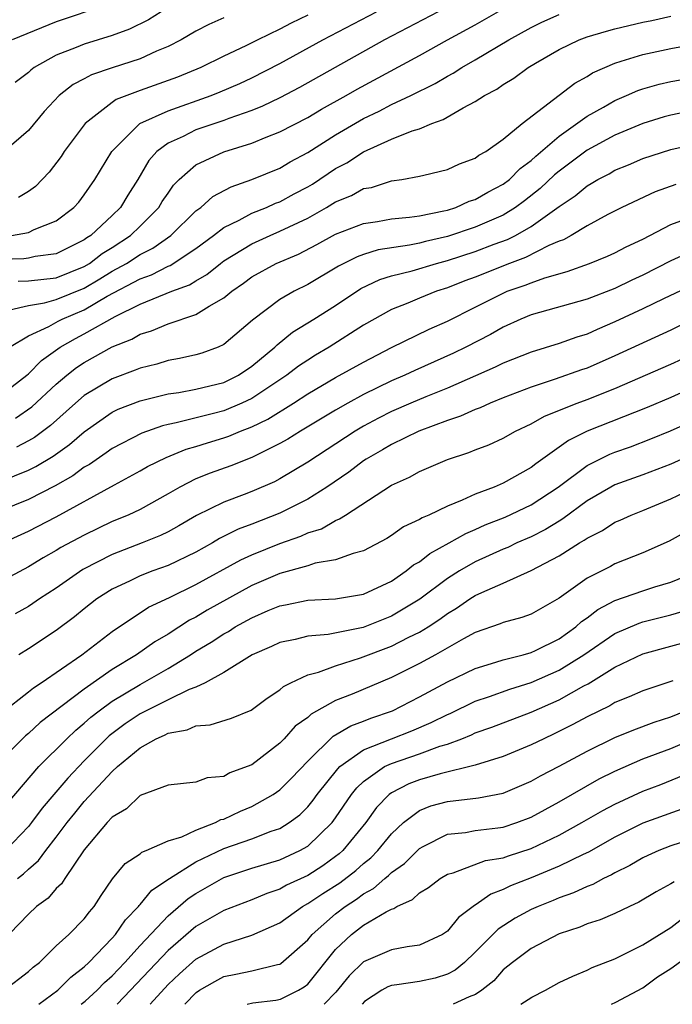
# Model space of a CAD drawing. Units: inches. Extents: x 2599874 to 2601000, y 1476000 to 1479000.
# Drawn here: x 2600308 to 2600355, y 1476000 to 1476070 of the extents above; entities that cross this region are included whole.
import ezdxf

# ---------------------------------------------------------------- set-up
doc = ezdxf.new("R2010")
doc.units = ezdxf.units.IN
doc.header["$MEASUREMENT"] = 0
doc.layers.add('LD25981476_2ft', color=206, linetype='Continuous')

msp = doc.modelspace()

# ---------------------------------------------------------------- linework, layer by layer
at = {"layer": 'LD25981476_2ft'}
for points, elevation in [([(2600338.338, 1476071), (2600334.507, 1476069), (2600328.411, 1476065.589), (2600327, 1476064.843), (2600325.759, 1476064.241), (2600325, 1476063.942), (2600323.364, 1476063.364), (2600323, 1476063.22), (2600321, 1476062.546), (2600320.084, 1476062.084), (2600319, 1476061.601), (2600318.203, 1476061), (2600317.638, 1476060.362), (2600316.836, 1476059), (2600316.123, 1476057.876), (2600315.608, 1476057), (2600315, 1476056.414), (2600313.474, 1476055), (2600313.18, 1476054.82), (2600313, 1476054.681), (2600311, 1476053.687), (2600309.48, 1476053.48), (2600309, 1476053.369), (2600308.672, 1476053.328), (2600307, 1476053.272)], 9764), ([(2600307.791, 1476055), (2600309, 1476055.215), (2600309.424, 1476055.424), (2600311, 1476056.049), (2600312.259, 1476057), (2600312.612, 1476057.388), (2600313, 1476057.89), (2600313.771, 1476059), (2600314.975, 1476061), (2600316.987, 1476063.014), (2600319, 1476063.919), (2600322.089, 1476065), (2600322.739, 1476065.261), (2600324.131, 1476065.869), (2600325, 1476066.277), (2600327, 1476067.301), (2600330.089, 1476069), (2600333.919, 1476071)], 9766), ([(2600314.539, 1476071.461), (2600311, 1476070.268), (2600307.849, 1476069)], 9774), ([(2600318.514, 1476071), (2600317.592, 1476070.408), (2600316.251, 1476069.749), (2600315, 1476069.294), (2600313, 1476068.678), (2600312.433, 1476068.433), (2600311, 1476067.889), (2600309.418, 1476067), (2600309.175, 1476066.825), (2600309, 1476066.657), (2600308.065, 1476065.934)], 9772), ([(2600308.281, 1476051.719), (2600309, 1476051.742), (2600311, 1476051.974), (2600313, 1476052.774), (2600313.371, 1476053), (2600314.291, 1476053.709), (2600315, 1476054.143), (2600316.325, 1476055), (2600317, 1476055.652), (2600318.346, 1476057), (2600318.587, 1476057.413), (2600319, 1476058.031), (2600319.403, 1476058.596), (2600319.808, 1476059), (2600321, 1476060.04), (2600323, 1476060.969), (2600325, 1476061.596), (2600326.025, 1476062.025), (2600327, 1476062.4), (2600329, 1476063.436), (2600329.981, 1476064.019), (2600331.75, 1476065), (2600332.541, 1476065.459), (2600337, 1476067.874), (2600338.998, 1476069), (2600341, 1476070.068), (2600343, 1476071.203)], 9762), ([(2600323, 1476070.567), (2600321.916, 1476070.084), (2600321, 1476069.611), (2600319.939, 1476069), (2600319, 1476068.516), (2600318.171, 1476068.171), (2600317, 1476067.628), (2600315, 1476066.987), (2600313.516, 1476066.484), (2600313, 1476066.199), (2600312.205, 1476065.794), (2600311.209, 1476065), (2600310.14, 1476063.86), (2600309, 1476062.493), (2600307.27, 1476061)], 9770), ([(2600307.653, 1476047), (2600309, 1476047.811), (2600310.474, 1476048.474), (2600311.141, 1476048.859), (2600311.419, 1476049), (2600313, 1476049.671), (2600314.651, 1476050.651), (2600317, 1476051.9), (2600317.82, 1476052.18), (2600319, 1476052.789), (2600319.153, 1476052.847), (2600321, 1476054.064), (2600322.263, 1476055), (2600323, 1476055.57), (2600324.087, 1476056.087), (2600325, 1476056.584), (2600326.046, 1476057), (2600326.701, 1476057.299), (2600327, 1476057.407), (2600328.028, 1476057.972), (2600329, 1476058.474), (2600329.332, 1476058.668), (2600331, 1476059.775), (2600331.803, 1476060.197), (2600333, 1476060.98), (2600335, 1476061.874), (2600336.476, 1476062.476), (2600337, 1476062.633), (2600337.884, 1476063), (2600338.709, 1476063.291), (2600340.126, 1476064.126), (2600341, 1476064.57), (2600341.657, 1476065), (2600342.536, 1476065.464), (2600343, 1476065.789), (2600343.761, 1476066.239), (2600344.789, 1476067), (2600345.31, 1476067.31), (2600347, 1476068.296), (2600348.436, 1476069), (2600349, 1476069.208), (2600350.384, 1476069.616), (2600351, 1476069.781), (2600353, 1476070.242), (2600353.636, 1476070.364), (2600355, 1476070.692)], 9758), ([(2600307.669, 1476049.669), (2600309, 1476049.997), (2600310.168, 1476050.168), (2600311, 1476050.403), (2600313, 1476051.225), (2600314.115, 1476051.885), (2600315, 1476052.431), (2600316.025, 1476053), (2600317, 1476053.625), (2600317.919, 1476054.081), (2600319.196, 1476055), (2600321, 1476056.751), (2600321.338, 1476057), (2600322.215, 1476057.785), (2600323.515, 1476058.485), (2600325, 1476059), (2600327, 1476059.819), (2600327.739, 1476060.261), (2600329, 1476060.92), (2600331, 1476062.183), (2600333, 1476063.352), (2600334.109, 1476063.891), (2600335, 1476064.357), (2600336.384, 1476065), (2600338.133, 1476065.867), (2600339, 1476066.383), (2600339.404, 1476066.596), (2600340.026, 1476067), (2600341, 1476067.554), (2600343.404, 1476069), (2600345, 1476069.879), (2600345.754, 1476070.246), (2600347, 1476070.791)], 9760), ([(2600329, 1476070.742), (2600327.811, 1476070.189), (2600327, 1476069.763), (2600325.423, 1476069), (2600324.567, 1476068.566), (2600323, 1476067.822), (2600321.345, 1476067), (2600319.688, 1476066.312), (2600317, 1476065.356), (2600315.289, 1476064.711), (2600315, 1476064.503), (2600313.06, 1476063), (2600311.571, 1476061), (2600311.35, 1476060.65), (2600310.486, 1476059.514), (2600309.502, 1476058.498), (2600309, 1476058.134), (2600308.293, 1476057.707)], 9768), ([(2600307, 1476043.545), (2600308.892, 1476045), (2600309, 1476045.091), (2600309.949, 1476046.051), (2600311.29, 1476047), (2600312.37, 1476047.63), (2600313, 1476047.948), (2600315.207, 1476049.207), (2600317, 1476050.089), (2600319.284, 1476051), (2600320.533, 1476051.467), (2600321, 1476051.759), (2600321.789, 1476052.211), (2600322.764, 1476053), (2600323, 1476053.175), (2600325, 1476054.408), (2600326.312, 1476055), (2600327, 1476055.291), (2600329, 1476056.244), (2600330.355, 1476057), (2600331, 1476057.393), (2600332.146, 1476057.854), (2600333, 1476058.345), (2600333.565, 1476058.435), (2600335, 1476058.894), (2600335.74, 1476059), (2600337, 1476059.225), (2600337.312, 1476059.312), (2600339, 1476059.715), (2600339.873, 1476060.127), (2600341, 1476060.535), (2600341.257, 1476060.743), (2600341.743, 1476061), (2600343, 1476061.878), (2600344.357, 1476063), (2600348.12, 1476065.88), (2600349, 1476066.375), (2600349.381, 1476066.619), (2600351, 1476067.33), (2600351.453, 1476067.453), (2600353, 1476067.949), (2600355, 1476068.377), (2600356.679, 1476068.68)], 9756), ([(2600308.082, 1476041.918), (2600309.258, 1476042.742), (2600311, 1476044.358), (2600311.75, 1476045), (2600312.449, 1476045.551), (2600313, 1476045.917), (2600315, 1476047.025), (2600316.418, 1476047.582), (2600317, 1476047.931), (2600317.825, 1476048.175), (2600319, 1476048.669), (2600321, 1476049.337), (2600321.939, 1476049.939), (2600323, 1476050.527), (2600323.566, 1476051), (2600324.414, 1476051.586), (2600325, 1476052.028), (2600326.754, 1476053), (2600328.334, 1476053.666), (2600329.653, 1476054.347), (2600331, 1476055.091), (2600333, 1476055.863), (2600334.002, 1476056.002), (2600335, 1476056.18), (2600336.297, 1476056.297), (2600337, 1476056.406), (2600338.748, 1476056.748), (2600339, 1476056.811), (2600339.602, 1476057), (2600340.562, 1476057.438), (2600341, 1476057.565), (2600341.9, 1476058.101), (2600343, 1476058.659), (2600343.445, 1476059), (2600344.21, 1476059.79), (2600345, 1476060.362), (2600345.325, 1476060.675), (2600347, 1476062.106), (2600349, 1476063.525), (2600350.176, 1476064.176), (2600351, 1476064.652), (2600351.832, 1476065), (2600352.637, 1476065.363), (2600353, 1476065.484), (2600354.175, 1476065.825), (2600355, 1476066.011), (2600359, 1476066.699)], 9754), ([(2600356.154, 1476063.846), (2600355, 1476063.612), (2600354.522, 1476063.478), (2600353, 1476063.006), (2600351, 1476062.167), (2600349, 1476061.085), (2600347, 1476059.597), (2600346.672, 1476059.328), (2600345.643, 1476058.357), (2600344.526, 1476057.474), (2600343.889, 1476057), (2600343, 1476056.459), (2600341, 1476055.587), (2600339, 1476054.913), (2600337.441, 1476054.559), (2600337, 1476054.445), (2600336.299, 1476054.299), (2600334.036, 1476053.964), (2600333, 1476053.64), (2600332.531, 1476053.469), (2600331.198, 1476052.801), (2600329, 1476051.485), (2600328.02, 1476051), (2600327, 1476050.411), (2600325.056, 1476048.944), (2600323, 1476047.186), (2600322.581, 1476047), (2600321.416, 1476046.584), (2600321, 1476046.456), (2600319.815, 1476046.186), (2600319, 1476046.052), (2600318.204, 1476045.796), (2600317, 1476045.51), (2600316.65, 1476045.35), (2600315, 1476044.751), (2600313, 1476043.54), (2600312.374, 1476043), (2600310.591, 1476041.409), (2600309.446, 1476040.555), (2600309, 1476040.294), (2600308.155, 1476039.845)], 9752), ([(2600307, 1476037.403), (2600309, 1476038.197), (2600309.54, 1476038.46), (2600310.787, 1476039.213), (2600311.953, 1476040.047), (2600313, 1476040.943), (2600315, 1476042.347), (2600315.438, 1476042.562), (2600317, 1476043.177), (2600319, 1476043.661), (2600319.77, 1476043.77), (2600321, 1476043.993), (2600323, 1476044.488), (2600324.04, 1476045), (2600325, 1476045.639), (2600326.65, 1476047), (2600326.82, 1476047.18), (2600327.922, 1476048.079), (2600329.443, 1476049), (2600331, 1476049.997), (2600332.8, 1476051.2), (2600334.16, 1476051.84), (2600335, 1476052.101), (2600336.475, 1476052.475), (2600338.232, 1476053), (2600339, 1476053.195), (2600341, 1476053.839), (2600342.361, 1476054.362), (2600343.297, 1476054.703), (2600343.88, 1476055), (2600345, 1476055.626), (2600347, 1476057.065), (2600348.158, 1476057.842), (2600349, 1476058.545), (2600349.299, 1476058.701), (2600349.783, 1476059), (2600350.586, 1476059.414), (2600351, 1476059.655), (2600351.958, 1476060.042), (2600353, 1476060.493), (2600355, 1476061.149), (2600357, 1476061.588)], 9750), ([(2600355.348, 1476058.652), (2600353.886, 1476058.114), (2600351.499, 1476057), (2600350.496, 1476056.496), (2600349, 1476055.686), (2600347.874, 1476055), (2600347.315, 1476054.685), (2600347, 1476054.577), (2600346.274, 1476054.274), (2600344.588, 1476053.412), (2600343.444, 1476053), (2600341, 1476052.013), (2600340.259, 1476051.741), (2600339, 1476051.247), (2600338.217, 1476051), (2600337, 1476050.515), (2600336.158, 1476050.158), (2600335, 1476049.705), (2600333, 1476048.577), (2600330.532, 1476047), (2600329.564, 1476046.435), (2600329, 1476046.086), (2600328.351, 1476045.649), (2600327.513, 1476045), (2600325, 1476043.34), (2600324.291, 1476043), (2600323, 1476042.453), (2600322.251, 1476042.251), (2600319.582, 1476041.582), (2600319, 1476041.476), (2600318.614, 1476041.386), (2600317.136, 1476040.864), (2600315, 1476039.759), (2600314.563, 1476039.437), (2600313.377, 1476038.623), (2600313, 1476038.413), (2600312.189, 1476037.811), (2600310.919, 1476037.082), (2600309, 1476036.107), (2600307, 1476035.297)], 9748), ([(2600307.165, 1476033), (2600309, 1476033.848), (2600311, 1476034.869), (2600315.164, 1476037.164), (2600317, 1476038.154), (2600317.538, 1476038.462), (2600318.876, 1476039.124), (2600320.299, 1476039.702), (2600321, 1476039.896), (2600321.836, 1476040.164), (2600323, 1476040.509), (2600323.365, 1476040.635), (2600324.192, 1476041), (2600325, 1476041.318), (2600326.138, 1476041.862), (2600327.983, 1476043), (2600329, 1476043.659), (2600331, 1476044.825), (2600333, 1476045.944), (2600335, 1476046.977), (2600337.701, 1476048.299), (2600339, 1476048.87), (2600341, 1476049.858), (2600343, 1476050.877), (2600343.29, 1476051), (2600344.564, 1476051.436), (2600345, 1476051.617), (2600345.971, 1476051.971), (2600347.588, 1476052.412), (2600349.177, 1476053), (2600350.475, 1476053.525), (2600351, 1476053.764), (2600351.811, 1476054.189), (2600353, 1476054.733), (2600355, 1476055.773), (2600356.236, 1476056.236)], 9746), ([(2600357, 1476054.081), (2600355, 1476053.179), (2600353, 1476052.148), (2600352.21, 1476051.79), (2600351, 1476051.207), (2600349, 1476050.438), (2600345, 1476049.309), (2600344.248, 1476049), (2600343, 1476048.437), (2600342.087, 1476047.914), (2600340.321, 1476047), (2600339.431, 1476046.569), (2600336.669, 1476045.331), (2600335.966, 1476045), (2600335, 1476044.59), (2600333, 1476043.618), (2600331.871, 1476043), (2600331, 1476042.501), (2600328.475, 1476041), (2600327.569, 1476040.431), (2600327, 1476040.111), (2600325, 1476039.113), (2600323.488, 1476038.512), (2600322.01, 1476037.99), (2600321, 1476037.584), (2600319.845, 1476037), (2600319, 1476036.507), (2600317, 1476035.402), (2600316.156, 1476035), (2600315, 1476034.524), (2600313, 1476033.569), (2600311.336, 1476032.665), (2600311, 1476032.451), (2600310.064, 1476031.937), (2600309, 1476031.293), (2600307, 1476030.223)], 9744), ([(2600357, 1476051.66), (2600354.463, 1476050.463), (2600353, 1476049.742), (2600351, 1476048.812), (2600349.723, 1476048.276), (2600349, 1476047.939), (2600348.273, 1476047.727), (2600347, 1476047.271), (2600345, 1476046.649), (2600343, 1476045.85), (2600342.433, 1476045.567), (2600339, 1476044.07), (2600337.448, 1476043.448), (2600336.389, 1476043), (2600335, 1476042.392), (2600334.072, 1476041.928), (2600333, 1476041.355), (2600332.395, 1476041), (2600329, 1476038.768), (2600327, 1476037.577), (2600326.622, 1476037.378), (2600325, 1476036.675), (2600324.459, 1476036.459), (2600323, 1476035.923), (2600321.043, 1476034.957), (2600319.782, 1476034.218), (2600319, 1476033.792), (2600318.473, 1476033.527), (2600317.154, 1476033), (2600315, 1476032.186), (2600312.897, 1476031.103), (2600311, 1476029.772), (2600309.801, 1476029), (2600309.332, 1476028.667), (2600309, 1476028.459), (2600308.065, 1476027.935)], 9742), ([(2600357, 1476049.229), (2600355, 1476048.228), (2600351, 1476046.389), (2600349, 1476045.512), (2600348.613, 1476045.387), (2600346.707, 1476044.707), (2600345, 1476044.15), (2600343, 1476043.38), (2600342.058, 1476043), (2600341.338, 1476042.662), (2600341, 1476042.541), (2600339.942, 1476042.058), (2600339, 1476041.759), (2600336.945, 1476041), (2600335, 1476040.047), (2600334.347, 1476039.653), (2600333.196, 1476039), (2600333, 1476038.872), (2600331.939, 1476038.061), (2600330.378, 1476037), (2600329, 1476036.139), (2600327, 1476035.142), (2600325, 1476034.353), (2600324.016, 1476033.984), (2600322.692, 1476033.308), (2600322.19, 1476033), (2600321, 1476032.348), (2600319, 1476031.393), (2600317.912, 1476031), (2600317, 1476030.643), (2600316.301, 1476030.301), (2600315, 1476029.706), (2600313.896, 1476029), (2600313, 1476028.298), (2600312.294, 1476027.707), (2600311, 1476026.729), (2600309, 1476025.418), (2600308.321, 1476025)], 9740), ([(2600307.116, 1476020.884), (2600309, 1476022.341), (2600309.359, 1476022.641), (2600309.921, 1476023), (2600312.841, 1476025), (2600315, 1476026.668), (2600317.604, 1476028.396), (2600319.097, 1476029.097), (2600321, 1476030.019), (2600324.212, 1476031.788), (2600325, 1476032.151), (2600327, 1476032.968), (2600328.508, 1476033.492), (2600329, 1476033.717), (2600329.979, 1476034.021), (2600331, 1476034.612), (2600331.284, 1476034.716), (2600331.697, 1476035), (2600335, 1476037.139), (2600336.29, 1476037.71), (2600337, 1476038.12), (2600339, 1476038.969), (2600340.539, 1476039.461), (2600341, 1476039.658), (2600341.97, 1476040.03), (2600343, 1476040.5), (2600343.883, 1476041), (2600345, 1476041.522), (2600345.942, 1476042.058), (2600348.303, 1476043), (2600349, 1476043.252), (2600351, 1476044.043), (2600355, 1476045.788), (2600355.827, 1476046.173)], 9738), ([(2600357, 1476044.319), (2600355, 1476043.416), (2600353.312, 1476042.688), (2600349.007, 1476040.993), (2600347.663, 1476040.337), (2600347, 1476039.85), (2600345.333, 1476038.667), (2600345, 1476038.394), (2600343, 1476037.281), (2600342.341, 1476037), (2600341, 1476036.499), (2600340.054, 1476036.054), (2600339, 1476035.643), (2600337.674, 1476035), (2600337.195, 1476034.805), (2600337, 1476034.672), (2600335.859, 1476034.142), (2600335, 1476033.536), (2600334.669, 1476033.331), (2600333, 1476032.435), (2600332.247, 1476032.247), (2600331, 1476031.786), (2600329.544, 1476031.543), (2600329, 1476031.374), (2600327, 1476030.819), (2600325, 1476029.953), (2600321.81, 1476028.19), (2600321, 1476027.704), (2600320.532, 1476027.468), (2600319, 1476026.485), (2600318.064, 1476025.936), (2600316.74, 1476025), (2600315, 1476023.939), (2600313, 1476022.547), (2600309.851, 1476020.149), (2600309, 1476019.365), (2600308.794, 1476019.206), (2600308.572, 1476019), (2600307, 1476017.426)], 9736), ([(2600307.552, 1476014.447), (2600309.75, 1476017), (2600311.747, 1476019), (2600312.39, 1476019.61), (2600313, 1476020.104), (2600313.467, 1476020.533), (2600314.067, 1476021), (2600315, 1476021.672), (2600317, 1476022.884), (2600319, 1476024.032), (2600320.601, 1476025), (2600321, 1476025.26), (2600322.087, 1476025.913), (2600323, 1476026.51), (2600323.321, 1476026.678), (2600323.814, 1476027), (2600325, 1476027.655), (2600326.171, 1476028.171), (2600327, 1476028.512), (2600327.416, 1476028.584), (2600329, 1476028.917), (2600331, 1476029.011), (2600333, 1476029.34), (2600335, 1476030.271), (2600336.059, 1476031), (2600336.575, 1476031.425), (2600337, 1476031.662), (2600337.746, 1476032.254), (2600339.132, 1476033), (2600340.318, 1476033.681), (2600341, 1476033.958), (2600341.709, 1476034.291), (2600343.145, 1476034.855), (2600345, 1476035.72), (2600346.943, 1476037), (2600349, 1476038.551), (2600350.641, 1476039.359), (2600351, 1476039.502), (2600352.113, 1476039.887), (2600353.562, 1476040.438), (2600354.972, 1476041.028), (2600357, 1476041.921)], 9734), ([(2600357, 1476039.539), (2600355, 1476038.647), (2600353, 1476037.87), (2600351, 1476037.158), (2600350.703, 1476037), (2600349, 1476036.011), (2600347.275, 1476034.725), (2600347, 1476034.569), (2600346.032, 1476033.968), (2600345, 1476033.449), (2600343.967, 1476033), (2600343.317, 1476032.684), (2600343, 1476032.56), (2600341, 1476031.646), (2600339.873, 1476031), (2600339, 1476030.456), (2600337.028, 1476028.972), (2600335, 1476027.757), (2600332.964, 1476026.964), (2600330.464, 1476026.464), (2600329, 1476026.337), (2600328.095, 1476026.095), (2600327, 1476025.873), (2600326.409, 1476025.591), (2600325.023, 1476025), (2600323, 1476023.73), (2600321.656, 1476023), (2600321, 1476022.695), (2600320.514, 1476022.514), (2600319, 1476021.789), (2600317, 1476020.779), (2600315.943, 1476020.058), (2600314.793, 1476019.207), (2600314.568, 1476019), (2600313, 1476017.421), (2600311.818, 1476016.182), (2600310.813, 1476015), (2600309.982, 1476014.018), (2600309.235, 1476013), (2600309, 1476012.709), (2600307.375, 1476011)], 9732), ([(2600308.233, 1476009), (2600308.656, 1476009.344), (2600309, 1476009.676), (2600309.716, 1476010.284), (2600310.242, 1476011), (2600311, 1476011.956), (2600311.774, 1476013), (2600312.317, 1476013.683), (2600313, 1476014.496), (2600315, 1476016.651), (2600315.392, 1476017), (2600317, 1476018.349), (2600318.159, 1476019), (2600318.742, 1476019.257), (2600319, 1476019.404), (2600320.365, 1476019.634), (2600321, 1476019.909), (2600322.021, 1476019.979), (2600323.539, 1476020.46), (2600324.954, 1476021.046), (2600326.092, 1476021.908), (2600327, 1476022.485), (2600327.268, 1476022.732), (2600327.8, 1476023), (2600329, 1476023.568), (2600329.762, 1476023.763), (2600331, 1476024.22), (2600332.776, 1476024.776), (2600335, 1476025.615), (2600336.252, 1476026.252), (2600337, 1476026.611), (2600337.635, 1476027), (2600338.457, 1476027.542), (2600339, 1476027.953), (2600339.659, 1476028.341), (2600340.615, 1476029), (2600341, 1476029.243), (2600341.466, 1476029.466), (2600343, 1476030.129), (2600345, 1476031.02), (2600347, 1476032.073), (2600348.451, 1476033), (2600348.801, 1476033.199), (2600349, 1476033.353), (2600350.099, 1476033.901), (2600351, 1476034.492), (2600351.362, 1476034.638), (2600352.147, 1476035), (2600353, 1476035.332), (2600355, 1476036.149), (2600357, 1476037.119)], 9730), ([(2600356.167, 1476033.833), (2600354.876, 1476033.125), (2600353, 1476032.289), (2600351, 1476031.506), (2600350.673, 1476031.327), (2600349, 1476030.487), (2600347, 1476029.05), (2600345, 1476027.91), (2600344.34, 1476027.66), (2600343, 1476027.314), (2600342.788, 1476027.212), (2600341, 1476026.6), (2600340.146, 1476026.146), (2600338.142, 1476025), (2600337, 1476024.366), (2600335, 1476023.368), (2600332.184, 1476022.184), (2600331, 1476021.726), (2600329.243, 1476020.757), (2600329, 1476020.526), (2600328.114, 1476019.885), (2600327.318, 1476019), (2600327, 1476018.673), (2600325, 1476017.139), (2600324.669, 1476017), (2600323.437, 1476016.563), (2600323, 1476016.298), (2600321.797, 1476016.203), (2600321, 1476015.894), (2600319, 1476015.686), (2600317, 1476014.935), (2600316.022, 1476013.978), (2600315, 1476013.391), (2600314.641, 1476013), (2600313, 1476011.042), (2600311.608, 1476009), (2600311.371, 1476008.629), (2600311, 1476008.281), (2600310.409, 1476007.591), (2600309.593, 1476007), (2600309, 1476006.443), (2600307, 1476004.385)], 9728), ([(2600307.263, 1476001), (2600309, 1476002.337), (2600309.339, 1476002.661), (2600309.793, 1476003), (2600311, 1476004.171), (2600311.898, 1476005), (2600313, 1476006.11), (2600313.375, 1476006.626), (2600313.712, 1476007), (2600314.218, 1476007.782), (2600315.029, 1476008.971), (2600315.926, 1476010.074), (2600317, 1476010.765), (2600317.121, 1476010.879), (2600317.446, 1476011), (2600319, 1476011.686), (2600319.979, 1476011.979), (2600321, 1476012.466), (2600322.41, 1476013), (2600322.792, 1476013.208), (2600323, 1476013.252), (2600324.187, 1476013.813), (2600325, 1476014.14), (2600326.531, 1476015), (2600327, 1476015.334), (2600327.836, 1476016.165), (2600329, 1476017.402), (2600330.827, 1476019.173), (2600332.08, 1476019.92), (2600333, 1476020.256), (2600333.53, 1476020.47), (2600335.076, 1476021), (2600337, 1476021.982), (2600339, 1476023.077), (2600341, 1476024.031), (2600342.468, 1476024.468), (2600343, 1476024.646), (2600344.416, 1476025), (2600345, 1476025.162), (2600345.306, 1476025.306), (2600347, 1476026.144), (2600348.188, 1476027), (2600348.609, 1476027.391), (2600349, 1476027.653), (2600349.761, 1476028.239), (2600351, 1476028.875), (2600353, 1476029.581), (2600353.856, 1476029.855), (2600355, 1476030.197), (2600356.969, 1476031)], 9726), ([(2600309.758, 1476000), (2600311.12, 1476001), (2600312.052, 1476001.948), (2600313, 1476002.669), (2600313.341, 1476003), (2600315, 1476004.724), (2600315.246, 1476005), (2600315.946, 1476006.054), (2600316.885, 1476007), (2600316.928, 1476007.072), (2600317, 1476007.134), (2600317.836, 1476008.164), (2600319.101, 1476009), (2600321, 1476010.182), (2600323, 1476011.134), (2600325, 1476011.833), (2600326.375, 1476012.375), (2600327, 1476012.584), (2600327.674, 1476013), (2600328.438, 1476013.562), (2600329, 1476014.125), (2600329.399, 1476014.601), (2600329.68, 1476015), (2600331.147, 1476016.853), (2600331.306, 1476017), (2600333, 1476018.208), (2600334.999, 1476019.001), (2600336.447, 1476019.553), (2600337.85, 1476020.15), (2600339, 1476020.733), (2600339.19, 1476020.81), (2600341, 1476021.675), (2600342.01, 1476022.01), (2600343.463, 1476022.538), (2600345, 1476023.019), (2600347, 1476023.893), (2600348.775, 1476025), (2600351, 1476026.532), (2600352.735, 1476027.265), (2600353, 1476027.348), (2600355, 1476027.851), (2600356.22, 1476028.22)], 9724), ([(2600312.777, 1476000), (2600313.065, 1476000.229), (2600313.928, 1476001), (2600314.452, 1476001.548), (2600315, 1476002.041), (2600315.91, 1476003), (2600317, 1476004.211), (2600319, 1476006.333), (2600320.44, 1476007.56), (2600321, 1476007.935), (2600323, 1476009.068), (2600325, 1476009.729), (2600327, 1476010.333), (2600328.448, 1476011), (2600329, 1476011.318), (2600330.746, 1476013), (2600331, 1476013.334), (2600332.13, 1476015), (2600332.507, 1476015.493), (2600333, 1476015.947), (2600334.509, 1476017), (2600335, 1476017.232), (2600337, 1476017.915), (2600338.454, 1476018.454), (2600339, 1476018.613), (2600340.029, 1476019), (2600340.72, 1476019.28), (2600341, 1476019.412), (2600342.175, 1476019.825), (2600345, 1476020.905), (2600347, 1476021.787), (2600348.776, 1476022.777), (2600349.073, 1476022.927), (2600351, 1476024.117), (2600353, 1476025.067), (2600357, 1476026.167)], 9722), ([(2600355.138, 1476023.138), (2600353, 1476022.432), (2600352.018, 1476021.982), (2600351, 1476021.583), (2600350.642, 1476021.358), (2600349, 1476020.56), (2600347.992, 1476020.007), (2600346.657, 1476019.343), (2600345.902, 1476019), (2600345, 1476018.55), (2600343, 1476017.726), (2600341, 1476017.104), (2600338.476, 1476016.477), (2600337, 1476016.053), (2600336.235, 1476015.765), (2600335, 1476015.132), (2600334.824, 1476015), (2600333.929, 1476014.071), (2600333.153, 1476013), (2600331.515, 1476011), (2600331.245, 1476010.755), (2600331, 1476010.566), (2600330.084, 1476009.916), (2600329, 1476009.208), (2600327.487, 1476008.513), (2600327, 1476008.229), (2600326.07, 1476007.93), (2600325, 1476007.482), (2600323, 1476006.719), (2600321, 1476005.57), (2600319, 1476003.843), (2600316.325, 1476001), (2600315.351, 1476000)], 9720), ([(2600317.714, 1476000), (2600319, 1476001.407), (2600319.822, 1476002.178), (2600321, 1476003.229), (2600323, 1476004.31), (2600325, 1476004.935), (2600327, 1476005.823), (2600328.618, 1476007), (2600329, 1476007.205), (2600330.073, 1476007.927), (2600331.305, 1476008.695), (2600332.436, 1476009.564), (2600333, 1476010.075), (2600333.517, 1476010.483), (2600334.023, 1476011), (2600335, 1476012.19), (2600335.862, 1476013), (2600337, 1476013.863), (2600337.815, 1476014.186), (2600339, 1476014.512), (2600341.237, 1476014.763), (2600343, 1476015.098), (2600345, 1476015.955), (2600345.66, 1476016.34), (2600347, 1476017.025), (2600349, 1476018.107), (2600351, 1476019.085), (2600352.359, 1476019.641), (2600353.811, 1476020.189), (2600355, 1476020.557), (2600356.055, 1476021)], 9718), ([(2600320.194, 1476000), (2600321.014, 1476000.838), (2600321.265, 1476001), (2600322.359, 1476001.641), (2600323, 1476001.982), (2600323.855, 1476002.146), (2600325, 1476002.399), (2600326.847, 1476002.847), (2600327, 1476002.87), (2600327.082, 1476002.918), (2600329, 1476004.614), (2600329.31, 1476005), (2600331, 1476006.479), (2600331.679, 1476007), (2600332.485, 1476007.515), (2600333, 1476007.906), (2600333.72, 1476008.28), (2600334.516, 1476009), (2600334.787, 1476009.213), (2600335, 1476009.432), (2600335.919, 1476010.081), (2600337, 1476011.151), (2600337.278, 1476011.278), (2600339, 1476012.16), (2600340.296, 1476012.296), (2600341, 1476012.429), (2600342.617, 1476012.617), (2600343, 1476012.679), (2600343.963, 1476013), (2600345, 1476013.394), (2600347, 1476014.494), (2600349.878, 1476016.123), (2600351, 1476016.679), (2600353, 1476017.547), (2600355, 1476018.296), (2600357, 1476019.163)], 9716), ([(2600324.664, 1476000), (2600325.075, 1476000.106), (2600326.711, 1476000.305), (2600327.053, 1476000.364), (2600328.344, 1476001), (2600328.758, 1476001.242), (2600329, 1476001.44), (2600331, 1476003.92), (2600332.139, 1476005), (2600333, 1476005.656), (2600334.623, 1476006.623), (2600335, 1476006.808), (2600335.157, 1476006.843), (2600335.382, 1476007), (2600336.508, 1476007.491), (2600337, 1476007.98), (2600337.64, 1476008.36), (2600338.476, 1476009), (2600339, 1476009.31), (2600339.415, 1476009.415), (2600341.725, 1476010.275), (2600343, 1476010.485), (2600343.373, 1476010.627), (2600345, 1476011.148), (2600347, 1476012.103), (2600348.633, 1476013), (2600350.136, 1476013.864), (2600351, 1476014.319), (2600353, 1476015.246), (2600354.275, 1476015.725), (2600357, 1476016.853)], 9714), ([(2600356.051, 1476014.051), (2600353, 1476012.951), (2600351, 1476011.95), (2600349.108, 1476010.893), (2600348.718, 1476010.718), (2600347, 1476009.872), (2600345, 1476009.039), (2600343.528, 1476008.471), (2600343, 1476008.202), (2600342.111, 1476007.889), (2600341, 1476007.087), (2600340.94, 1476007.061), (2600339.789, 1476006.211), (2600339, 1476005.228), (2600338.658, 1476005), (2600337, 1476004.232), (2600336.122, 1476004.122), (2600335, 1476003.889), (2600333, 1476003.046), (2600331.968, 1476002.032), (2600331.011, 1476000.869), (2600330.186, 1476000)], 9712), ([(2600357, 1476011.978), (2600355, 1476011.33), (2600354.14, 1476011), (2600353.35, 1476010.65), (2600353, 1476010.48), (2600352.069, 1476009.931), (2600351, 1476009.402), (2600350.75, 1476009.251), (2600350.189, 1476009), (2600349.42, 1476008.58), (2600349, 1476008.436), (2600348.027, 1476007.973), (2600347, 1476007.62), (2600346.568, 1476007.432), (2600345.494, 1476007), (2600345, 1476006.772), (2600343.85, 1476006.15), (2600342.626, 1476005.374), (2600341, 1476003.726), (2600340.219, 1476003), (2600339.56, 1476002.44), (2600339, 1476002.156), (2600338.122, 1476001.878), (2600337, 1476001.634), (2600335.382, 1476001.382), (2600335, 1476001.344), (2600334.748, 1476001.252), (2600334.303, 1476001), (2600333.068, 1476000.197), (2600332.891, 1476000)], 9710), ([(2600355.232, 1476008.768), (2600355, 1476008.612), (2600353.955, 1476008.045), (2600352.703, 1476007.297), (2600352.039, 1476007), (2600351, 1476006.497), (2600349.951, 1476006.049), (2600349, 1476005.75), (2600348.477, 1476005.523), (2600347, 1476005.032), (2600345, 1476003.991), (2600343.655, 1476003), (2600343, 1476002.456), (2600342.319, 1476001.681), (2600341.456, 1476001), (2600341.025, 1476000.707), (2600340.57, 1476000.531), (2600339.407, 1476000)], 9708), ([(2600344.27, 1476000), (2600345.041, 1476000.508), (2600346.024, 1476001), (2600347, 1476001.564), (2600347.976, 1476002.024), (2600349, 1476002.445), (2600349.373, 1476002.627), (2600351, 1476003.247), (2600353, 1476004.246), (2600355, 1476005.503), (2600355.848, 1476006.152)], 9706), ([(2600350.746, 1476000), (2600351.072, 1476000.143), (2600353, 1476001.189), (2600354.043, 1476001.957), (2600355, 1476002.554), (2600357, 1476004.022)], 9704)]:
    msp.add_lwpolyline(points, dxfattribs=dict(at, elevation=elevation))

doc.saveas('drawing.dxf')
